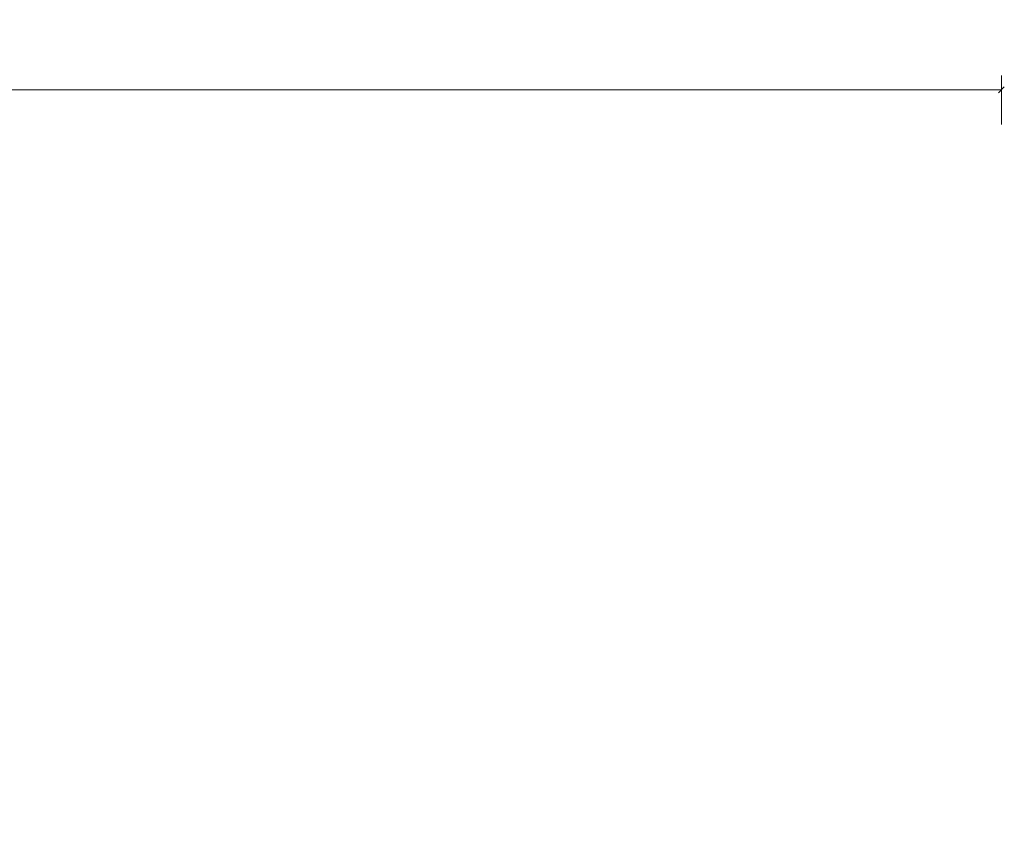
# Model space of a CAD drawing. Units: millimetres. Extents: x 2066 to 25599, y -21222 to -702.
# Drawn here: x 6989 to 7843, y -20094 to -19398 of the extents above; entities that cross this region are included whole.
import ezdxf

# ---------------------------------------------------------------- set-up
doc = ezdxf.new("R2010")
doc.units = ezdxf.units.MM
doc.styles.get("Standard").update_dxf_attribs({"font": 'txt.shx', "width": 0.5})
doc.dimstyles.new('J-10', dxfattribs={"dimscale": 10, "dimtxt": 5, "dimasz": 0.5, "dimexe": 1.25, "dimexo": 0.625, "dimgap": 0.3, "dimtad": 1, "dimdec": 0, "dimzin": 9, "dimdsep": 46, "dimtxsty": 'Standard', "dimblk": 'OBLIQUE', "dimcen": 7.5, "dimclrd": 146, "dimclre": 146, "dimclrt": 256, "dimadec": 0, "dimazin": 2, "dimtm": 1e-09, "dimtfac": 0.7, "dimtdec": 0, "dimtix": 1, "dimtmove": 1, "dimatfit": 3, "dimfxl": 3, "dimfxlon": 1, "dimtolj": 1, "dimtzin": 10, "dimlwd": 9, "dimlwe": 9, "dimarcsym": 0})

# ---------------------------------------------------------------- blocks, each defined once
blk = doc.blocks.new('_Oblique')
at = {"color": 0, "linetype": 'ByBlock', "lineweight": -2}
blk.add_line((-0.5, -0.5), (0.5, 0.5), dxfattribs=at)
blk = doc.blocks.new('*D855')
at = {"color": 146, "lineweight": 9, "transparency": 16777216}
for p, q in [((5407.12, -19489.31), (5407.12, -19446.81)), ((7840.12, -19489.31), (7840.12, -19446.81)), ((5407.12, -19459.31), (7840.12, -19459.31))]:
    blk.add_line(p, q, dxfattribs=at)
at = {"layer": 'Defpoints', "color": 0, "lineweight": 13, "transparency": 16777216}
for p in [(7840.12, -19459.31), (5407.12, -19927.26), (7840.12, -20495.37)]:
    blk.add_point(p, dxfattribs=at)
at = {"color": 146, "lineweight": 9, "transparency": 16777216, "xscale": 5, "yscale": 5, "zscale": 5, "rotation": 180}
blk.add_blockref('_Oblique', (5407.12, -19459.31), dxfattribs=at)
at = {"color": 146, "lineweight": 9, "transparency": 16777216, "xscale": 5, "yscale": 5, "zscale": 5}
blk.add_blockref('_Oblique', (7840.12, -19459.31), dxfattribs=at)
at = {"transparency": 16777216, "insert": (6623.62, -19431.31), "char_height": 50, "attachment_point": 5}
blk.add_mtext('\\A1;2435', dxfattribs=at)

msp = doc.modelspace()

# ---------------------------------------------------------------- dimensions: what is measured, and where the dimension line sits
dim = msp.add_linear_dim(base=(7840.12, -19459.31), p1=(5407.12, -19927.26), p2=(7840.12, -20495.37), text='2435', dimstyle='J-10')
dim.commit()
dim.dimension.update_dxf_attribs({"geometry": '*D855', "text_midpoint": (6623.62, -19431.31)})

doc.saveas('drawing.dxf')
